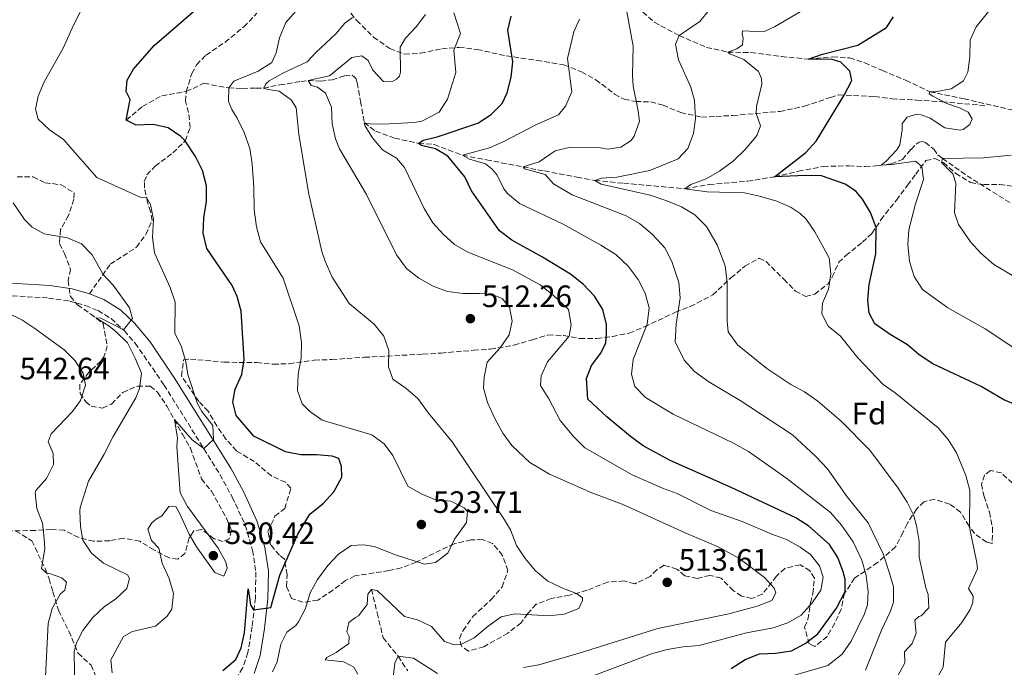
# Model space of a CAD drawing. Units: metres. Extents: x 625127 to 628617, y 4694855 to 4697228.
# Drawn here: x 625821 to 626140, y 4696506 to 4696716 of the extents above; entities that cross this region are included whole.
import ezdxf
from ezdxf.enums import TextEntityAlignment as Align

# ---------------------------------------------------------------- set-up
doc = ezdxf.new("R2010")
doc.units = ezdxf.units.M
doc.header["$MEASUREMENT"] = 0
doc.linetypes.add('DGN Style 3', pattern=[2.435891, 1.739922, -0.695969])
for name, color, linetype, lineweight in [('Barranco lineal', 142, 'DGN Style 3', 13), ('Camino', 7, 'DGN Style 3', 0), ('Cota de punto acotado terreno', 7, 'Continuous', 0), ('Curva de nivel directora', 30, 'Continuous', 30), ('Curva de nivel intermedia', 30, 'Continuous', 0), ('Etiqueta de zona arbolada', 92, 'Continuous', 0), ('Margen derecho', 7, 'Continuous', 0), ('Punto acotado terreno (símbolo)', 7, 'Continuous', 0), ('Senda', 7, 'DGN Style 3', 0), ('Zona arbolada', 92, 'DGN Style 3', 0)]:
    doc.layers.add(name, color=color, linetype=linetype, lineweight=lineweight)
doc.styles.add('Style-Arial', font='arial.ttf')

# ---------------------------------------------------------------- blocks, each defined once
blk = doc.blocks.new('5PATER')
at = {"layer": 'Punto acotado terreno (símbolo)', "linetype": 'Continuous', "lineweight": 0}
h = blk.add_hatch(color=51, dxfattribs=at)
edge = h.paths.add_edge_path()
edge.add_ellipse((0, 0), major_axis=(-0.11, -0.111), ratio=0.999422, start_angle=0, end_angle=360)

msp = doc.modelspace()

# ---------------------------------------------------------------- linework, layer by layer
at = {"layer": 'Barranco lineal', "color": 142, "linetype": 'DGN Style 3', "lineweight": 13}
for points in [[(626019.19, 4696721.55, 490), (626026.65, 4696715.11, 488.1), (626034.67, 4696710.75, 485), (626043.55, 4696706.96, 481.28), (626050.49, 4696705.42, 480), (626057.95, 4696705.25, 479.57), (626067.82, 4696703.97, 476.46), (626076.5, 4696703.15, 475), (626084.36, 4696703.85, 474.57), (626089.89, 4696703.51, 473.96), (626094.8, 4696701.95, 473.36), (626100.5, 4696699.45, 472.67), (626108.18, 4696696.26, 471.72), (626115.85, 4696692.55, 470), (626126.95, 4696690.31, 468.32), (626141.99, 4696686.79, 466.02), (626145.39, 4696685.68, 465.08)], [(625855.61, 4696683.4, 525), (625860.86, 4696687.79, 523.96), (625867.11, 4696691.25, 523.01), (625875.05, 4696692.63, 522.65), (625880.79, 4696695.32, 521.96), (625888.83, 4696693.8, 520), (625893.26, 4696693.63, 518.88), (625897.69, 4696693.78, 516.89), (625900.08, 4696693.76, 515), (625905.34, 4696694.8, 513.96), (625912.21, 4696695.91, 511.8), (625914.52, 4696696.22, 510), (625918.63, 4696696.04, 510.09), (625922.29, 4696696.49, 509.31), (625926.25, 4696697.71, 508.96), (625928.62, 4696697.9, 508.62), (625929.28, 4696697.49, 508.62), (625930.06, 4696696.76, 508.01), (625930.43, 4696695.48, 507.75), (625931.5, 4696689.47, 506.63), (625932.69, 4696682.52, 505), (625936.35, 4696679.84, 504.22), (625942.48, 4696677.57, 502.49), (625950.28, 4696675.87, 500), (625955.37, 4696675.5, 499.05), (625964.56, 4696671.99, 495), (625972.28, 4696670.53, 493.62), (625984.18, 4696668.21, 490), (625991.03, 4696666.93, 488.7), (626001.58, 4696664.92, 486.54), (626007.4, 4696663.89, 485), (626016.72, 4696662.92, 483.88), (626036.57, 4696661.18, 480), (626044.41, 4696662.53, 479.39), (626056.8, 4696663.61, 476.37), (626065.6, 4696665.03, 475), (626073.31, 4696666.81, 474.05), (626081.36, 4696668.39, 473.62), (626089.67, 4696668.57, 471.89), (626094.97, 4696668.32, 471.37), (626099.39, 4696668.69, 470.16), (626103.37, 4696669.26, 469.3), (626106.99, 4696670.68, 468.43), (626109.8, 4696673.92, 467.83), (626111.47, 4696675.59, 467.31), (626112.41, 4696676.28, 467.31), (626113.38, 4696676.42, 467.23), (626114.47, 4696676.13, 466.88), (626117.14, 4696673.96, 466.27), (626118.5, 4696672.17, 465.84), (626120.02, 4696671, 465), (626127.92, 4696665.38, 463.74), (626142.17, 4696656.42, 460)], [(625935.01, 4696531.41, 515), (625936.9, 4696523.8, 514.22), (625938.8, 4696515.76, 513.1), (625943.7, 4696509.79, 510), (625946.78, 4696505.04, 508.36)]]:
    msp.add_polyline3d(points, dxfattribs=at)
at = {"layer": 'Camino', "color": 7, "linetype": 'DGN Style 3', "lineweight": 0}
msp.add_polyline3d([(625816.23, 4696626.66, 539.24), (625830.41, 4696625.78, 537.69), (625837.27, 4696624.8, 537.43), (625842.39, 4696623.31, 536.73), (625846.46, 4696621.69, 536.04), (625850.7, 4696619.11, 535.52), (625855, 4696615.18, 534.96), (625858.53, 4696611.14, 534.36), (625867.88, 4696597.61, 532.51), (625885.94, 4696568.64, 528.98), (625889.94, 4696561.29, 528.36), (625894.15, 4696552.24, 527.49), (625896.53, 4696544.08, 526.89), (625897.57, 4696537.03, 526.46), (625897.46, 4696528.66, 525.42), (625896.36, 4696519.32, 524.47), (625895.01, 4696510.96, 523.52), (625893.31, 4696505.95, 522.74), (625889.78, 4696500.29, 521.88), (625885.35, 4696494.17, 521.1), (625882.88, 4696489.85, 520.74), (625881.06, 4696484.38, 520.04), (625880.56, 4696481.08, 519.63)], dxfattribs=at)
at = {"layer": 'Curva de nivel directora', "color": 30, "linetype": 'Continuous', "lineweight": 30, "flags": 128}
for points, elevation in [([(625886.93, 4696505.21), (625891.08, 4696508.75), (625892.78, 4696512.49), (625893.89, 4696517.36), (625895.14, 4696531.58), (625895.86, 4696526.42), (625896.78, 4696524.83), (625902.48, 4696525.57), (625905.36, 4696536.04), (625911.16, 4696549.32), (625915.04, 4696555.83), (625919.46, 4696559.33), (625922.87, 4696562.97), (625925.43, 4696567.75), (625925.31, 4696571.2), (625924.46, 4696573.77), (625922.28, 4696574.55), (625917.18, 4696575.02), (625912.11, 4696574.96), (625907.21, 4696575.97), (625896.88, 4696581.02), (625891.24, 4696587.73), (625890.12, 4696592.02), (625890.84, 4696596.25), (625893.05, 4696600.98), (625893.85, 4696605.92), (625892.88, 4696621.5), (625891.49, 4696626.3), (625889.88, 4696629.82), (625881.69, 4696641.85), (625880.54, 4696646.78), (625880.77, 4696651.77), (625881.59, 4696657.08), (625881.64, 4696662.08), (625880.31, 4696667.09), (625877.99, 4696671.66), (625874.64, 4696676.72), (625873.29, 4696678.07), (625869.19, 4696680.91), (625864.3, 4696681.97), (625858.8, 4696681.78), (625855.61, 4696683.4), (625856.89, 4696690.03), (625855.61, 4696692.69), (625855.91, 4696696.37), (625857.95, 4696699.9), (625864.67, 4696707.56), (625881.28, 4696721.89)], 525), ([(626051.58, 4696505.78), (626056.03, 4696508.75), (626060.71, 4696510.52), (626065.9, 4696510.82), (626071.06, 4696511.54), (626075.48, 4696513.88), (626079.6, 4696517), (626085.7, 4696525.34), (626088.43, 4696530.73), (626088.51, 4696534.73), (626087.78, 4696537.08), (626086.1, 4696541.78), (626083.39, 4696545.95), (626076.68, 4696551.95), (626072.51, 4696554.65), (626051.5, 4696564.45), (626031.82, 4696573.14), (626023.01, 4696577.88), (626018.91, 4696580.89), (626011.3, 4696587.32), (626005.13, 4696593.08), (626004.68, 4696599.76), (626006.26, 4696603.92), (626009.36, 4696607.92), (626010.98, 4696611.22), (626011.19, 4696614.36), (626011.2, 4696617.17), (626010.02, 4696622.02), (626007.29, 4696626.43), (626003.72, 4696630.12), (625999.49, 4696633.53), (625990.44, 4696639), (625980.54, 4696644.51), (625976.54, 4696647.56), (625967.45, 4696660.48), (625965.24, 4696665.04), (625959.82, 4696671.77), (625955.74, 4696674.11), (625951.28, 4696675.14), (625950.28, 4696675.87), (625951.75, 4696676.89), (625956.36, 4696678.02), (625969.5, 4696682.37), (625973.83, 4696685.22), (625977.34, 4696688.78), (625978.99, 4696692.21), (625980.32, 4696697.33), (625980.8, 4696702.31), (625979.25, 4696712.53), (625980.28, 4696717.1)], 500), ([(626149.66, 4696588.76), (626139.85, 4696592.86), (626132.46, 4696597.14), (626116.86, 4696604.48), (626112.44, 4696607.35), (626108.66, 4696610.63), (626103.03, 4696613.94), (626098.04, 4696617.44), (626096.2, 4696620.83), (626095.83, 4696625.14), (626096.28, 4696630.12), (626098.44, 4696640.14), (626098.49, 4696648.6), (626096.69, 4696653.45), (626094.09, 4696657.75), (626091.9, 4696660.33), (626088.47, 4696662.69), (626080.76, 4696665.32), (626075.61, 4696665.45), (626065.6, 4696665.03), (626075.68, 4696672.94), (626079.11, 4696676.59), (626088.15, 4696691.45), (626090.57, 4696696.18), (626089.93, 4696699.29), (626087.02, 4696702.11), (626084.29, 4696702.99), (626076.5, 4696703.15), (626081.09, 4696704.71), (626092.57, 4696707.63), (626101.86, 4696713.43), (626104.11, 4696716.86)], 475)]:
    msp.add_lwpolyline(points, dxfattribs=dict(at, elevation=elevation))
at = {"layer": 'Curva de nivel intermedia', "color": 30, "linetype": 'Continuous', "lineweight": 0, "flags": 128}
for points, elevation in [([(626038.47, 4696662.54), (626043.48, 4696664.33), (626047.77, 4696666.9), (626052.25, 4696670.26), (626055.91, 4696673.73), (626059.14, 4696677.46), (626059.95, 4696678.63), (626061.03, 4696681.58), (626059.61, 4696685.53), (626059.74, 4696687.81), (626061.44, 4696695), (626061.37, 4696696.83), (626060.43, 4696699.17), (626055.65, 4696703), (626051.05, 4696704.9), (626050.49, 4696705.42), (626053.37, 4696706.49), (626055.16, 4696707.74), (626055.4, 4696710.02), (626055.15, 4696711.2), (626055.22, 4696712.28), (626062.03, 4696711.98), (626065.54, 4696713.61), (626078.35, 4696721.08)], 480), ([(626146.02, 4696607.71), (626133.84, 4696615.78), (626121.7, 4696622.58), (626113.47, 4696628.5), (626110.77, 4696632.79), (626109.34, 4696637.58), (626108.74, 4696643.07), (626109.05, 4696647.9), (626111.28, 4696656.32), (626113.78, 4696664.15), (626113.28, 4696668.42), (626111.21, 4696670.11), (626103.54, 4696668.99), (626100.14, 4696668.8), (626101.75, 4696670.13), (626105.14, 4696673.8), (626106.13, 4696675.35), (626106.96, 4696680.28), (626106.87, 4696682.3), (626108.56, 4696684.37), (626111.56, 4696685.34), (626113.04, 4696685.09), (626116.02, 4696684.07), (626120.77, 4696680.92), (626125.76, 4696680.13), (626126.66, 4696680.35), (626128.89, 4696682.02), (626129.55, 4696683.83), (626128.3, 4696685.97), (626125.51, 4696687.42), (626121.36, 4696688.81), (626116.86, 4696691.11), (626115.67, 4696691.91), (626115.85, 4696692.55), (626117.74, 4696692.53), (626122.83, 4696693.49), (626126.8, 4696696.07), (626128.14, 4696698.96), (626128.87, 4696703.92), (626128.94, 4696709.27), (626130.84, 4696713.65), (626138.1, 4696722.67)], 470), ([(625851.06, 4696504.42), (625850.59, 4696508.61), (625854.75, 4696516.21), (625857.61, 4696517.83), (625865.12, 4696519.49), (625868.91, 4696522.74), (625870.33, 4696525.07), (625870.92, 4696530.05), (625869.52, 4696534.97), (625867.22, 4696539.87), (625866.18, 4696544.81), (625863.83, 4696547.21), (625862.62, 4696550.95), (625863.85, 4696552.94), (625865.31, 4696554.18), (625867.12, 4696555.21), (625869.49, 4696558.43), (625871.65, 4696558.29), (625872.8, 4696556.38), (625875.96, 4696549.36), (625878.37, 4696545.23), (625884.28, 4696536.9), (625887.24, 4696535.71), (625888.34, 4696538.34), (625887.84, 4696540.27), (625885.41, 4696544.83), (625875.43, 4696558.31), (625873.12, 4696562.75), (625871.95, 4696577.64), (625872.18, 4696580.35), (625871.21, 4696586.47), (625876.94, 4696579.84), (625880.72, 4696577.02), (625883.85, 4696579.94), (625883.69, 4696584.46), (625880.13, 4696589.02), (625878.7, 4696591.53), (625875.52, 4696601.02), (625874.87, 4696605.12), (625873.52, 4696609.93), (625871.31, 4696614.43), (625871.5, 4696624.45), (625869.83, 4696629.16), (625864.79, 4696640.42), (625864.07, 4696645.37), (625864.41, 4696651.21), (625863.49, 4696656.04), (625862.16, 4696658.34), (625860.11, 4696658.49), (625846.04, 4696664.83), (625835.3, 4696677.13), (625830.72, 4696680.26), (625827.06, 4696683.66), (625826.27, 4696686.91), (625827.1, 4696691.15), (625829.01, 4696695.8), (625835.2, 4696706.67), (625838.5, 4696714.13), (625841.04, 4696718.97)], 530), ([(625888.76, 4696689.47), (625888.83, 4696693.8), (625890.48, 4696696.02), (625898.36, 4696699.21), (625902.8, 4696702.06), (625904.21, 4696705.14), (625905.22, 4696710.03), (625907.32, 4696714.97), (625910.62, 4696718.73)], 520), ([(625917.51, 4696694.06), (625915.55, 4696694.64), (625914.52, 4696696.22), (625921.49, 4696697.76), (625928.63, 4696703.63), (625931.96, 4696704.17), (625933.96, 4696702.73), (625935.47, 4696699.54), (625938.95, 4696695.88), (625941.65, 4696695.76), (625943.13, 4696696.68), (625944.08, 4696697.57), (625944.46, 4696698.88), (625944.29, 4696706.98), (625946.02, 4696709.96), (625949.46, 4696713.64), (625952.5, 4696717.59)], 510), ([(625999.06, 4696613.42), (625999.68, 4696617.12), (625998.86, 4696622.06), (625993.87, 4696626.73), (625989.62, 4696630.06), (625980.75, 4696634.86), (625966.24, 4696640.59), (625961.95, 4696643.15), (625958.26, 4696646.47), (625954.88, 4696650.15), (625952.13, 4696654.76), (625945.73, 4696668.07), (625943.14, 4696671.11), (625938.62, 4696673.76), (625935.37, 4696677.61), (625932.95, 4696681.45), (625932.69, 4696682.52), (625934.65, 4696682.16), (625938.76, 4696682.09), (625948.89, 4696682.66), (625951.36, 4696683.07), (625956.99, 4696685.96), (625959.65, 4696690.16), (625962.38, 4696698.79), (625961.69, 4696706), (625963.88, 4696711.48), (625961.7, 4696718.1)], 505), ([(626100.8, 4696542.9), (626095.9, 4696552.94), (626089.12, 4696561.45), (626082.76, 4696570.52), (626078.83, 4696574.6), (626071.41, 4696581.46), (626054.44, 4696592.65), (626044.29, 4696598.67), (626039.64, 4696601.97), (626036.33, 4696605.69), (626033.36, 4696611.58), (626033.7, 4696617.32), (626035.03, 4696625.79), (626034.63, 4696630.86), (626032.35, 4696637.58), (626030.02, 4696642.01), (626026.02, 4696646.4), (626021.87, 4696649.86), (626017.55, 4696652.37), (626000.05, 4696659.25), (625993.98, 4696662.71), (625991.28, 4696665.75), (625984.63, 4696667.57), (625984.18, 4696668.21), (625989.3, 4696669.9), (625994.58, 4696673.43), (625999.45, 4696674.58), (626009.24, 4696674.37), (626011.74, 4696674.03), (626015.82, 4696674.6), (626019.1, 4696676.77), (626020.13, 4696678.21), (626021.8, 4696683.02), (626021.34, 4696686.9), (626019.8, 4696694.36), (626019.58, 4696697.91), (626019.8, 4696707.31), (626017.79, 4696718.48)], 490), ([(626014.52, 4696664.94), (626025.22, 4696667.1), (626034.38, 4696670.88), (626037.5, 4696674.23), (626039.29, 4696679.05), (626039.98, 4696683.94), (626039.71, 4696689.78), (626038.49, 4696694.03), (626034.51, 4696702.86), (626033.47, 4696708.01), (626034.67, 4696710.75), (626041.43, 4696715.31), (626044.51, 4696719.25)], 485), ([(625961.22, 4696579.21), (625953.55, 4696588.45), (625950.03, 4696593.29), (625946.14, 4696596.62), (625941.93, 4696599.49), (625940.5, 4696603.55), (625940.64, 4696608.74), (625939.07, 4696613.44), (625935.86, 4696617.27), (625927.79, 4696624.06), (625922.3, 4696632.53), (625920.07, 4696637.73), (625918.99, 4696640.83), (625914.66, 4696659.91), (625911.54, 4696678.81), (625910.68, 4696687.32), (625909.08, 4696689.86), (625905.19, 4696692.75), (625901.5, 4696693.26), (625900.08, 4696693.76), (625900.89, 4696695.3), (625901.94, 4696696.09), (625906.28, 4696698.62), (625914.26, 4696702.24), (625916.97, 4696705.26), (625923.45, 4696711.31), (625926.46, 4696714.77), (625928.89, 4696716.58)], 515), ([(626066.1, 4696501.92), (626082.89, 4696506.82), (626087.46, 4696510.49), (626090.38, 4696514.65), (626094.73, 4696523.55), (626095.71, 4696526.39), (626095.88, 4696530.72), (626095.27, 4696535.88), (626093.91, 4696540.91), (626091, 4696546.86), (626087.25, 4696552.24), (626083.76, 4696556.33), (626069.54, 4696567.29), (626057.19, 4696576.05), (626052.31, 4696578.76), (626032.77, 4696588.18), (626023.8, 4696593.57), (626020.32, 4696597.15), (626019.21, 4696601.08), (626019.8, 4696605.86), (626024.37, 4696617.36), (626024.95, 4696622.56), (626023.7, 4696627.38), (626021.38, 4696631.81), (626018.15, 4696636.15), (626014.23, 4696639.91), (626009.37, 4696642.95), (625997.1, 4696649.68), (625982.93, 4696656.43), (625979.09, 4696659.64), (625977.9, 4696661.11), (625975.7, 4696665.57), (625974.12, 4696667.46), (625972, 4696669.23), (625966.76, 4696670.77), (625964.56, 4696671.99), (625973.21, 4696674.41), (625977.91, 4696676.46), (625988.31, 4696681.85), (625995.65, 4696685.07), (625997.93, 4696687.96), (625999.91, 4696692.58), (625998.5, 4696703.36), (626000.61, 4696711.97), (626002.38, 4696716.13)], 495), ([(625984.29, 4696506.12), (625989.27, 4696507.01), (626002.32, 4696510.78), (626027.82, 4696518.77), (626050.77, 4696523.53), (626059.93, 4696525.95), (626064.72, 4696527.84), (626066.04, 4696530.26), (626065.44, 4696531.86), (626062.3, 4696535.32), (626053.98, 4696541.51), (626047.37, 4696545.17), (626036.59, 4696549.73), (626016.21, 4696558.99), (626006.43, 4696562.74), (625992.73, 4696568.77), (625986.34, 4696572.57), (625980.54, 4696578.06), (625977.56, 4696582.07), (625974.94, 4696586.74), (625972.6, 4696591.94), (625971.36, 4696596.54), (625971.56, 4696600.11), (625972.54, 4696605.02), (625976.74, 4696609.69), (625979.62, 4696613.9), (625980.55, 4696618.25), (625979.74, 4696622.87), (625977.37, 4696625.59), (625973.87, 4696626.98), (625969.97, 4696627.28), (625964.68, 4696627.2), (625959.68, 4696627.89), (625955.01, 4696629.66), (625950.38, 4696632.2), (625946.35, 4696635.32), (625943.17, 4696639.74), (625933.38, 4696659.35), (625924.69, 4696674.1), (625923.39, 4696677.3), (625922.28, 4696682.17), (625922.06, 4696687.62), (625920.18, 4696692.1), (625917.51, 4696694.06)], 510), ([(625902.98, 4696504.69), (625904.49, 4696507.98), (625905.69, 4696513.64), (625907.61, 4696517.6), (625910.56, 4696519.75), (625911.38, 4696520.97), (625913.71, 4696525.26), (625915.16, 4696530.28), (625917.58, 4696534.66), (625920.9, 4696539.13), (625924.34, 4696542.81), (625928.45, 4696545.68), (625932.55, 4696545.91), (625935.92, 4696545.27), (625942.82, 4696542.59), (625952.22, 4696539.57), (625955.76, 4696540.13), (625959.76, 4696543.18), (625961.95, 4696547.68), (625965.79, 4696553.11), (625966.1, 4696556.69), (625965.08, 4696557.84), (625960.69, 4696559.96), (625955.81, 4696560.44), (625951.1, 4696562.33), (625946.78, 4696564.86), (625941.92, 4696574.75), (625939.19, 4696578.55), (625935.16, 4696581.52), (625919.04, 4696586.27), (625914.92, 4696589.09), (625912.59, 4696591.56), (625911.04, 4696595.83), (625911.29, 4696601.13), (625912.29, 4696606.35), (625912.36, 4696611.35), (625911.58, 4696616.81), (625906.42, 4696632.18), (625899.1, 4696644.03), (625897.81, 4696648.85), (625897.01, 4696654.33), (625896.98, 4696661.56), (625896.38, 4696669.21), (625895.65, 4696674.16), (625893.76, 4696679.38), (625891.55, 4696684.06), (625889.83, 4696686.81), (625888.76, 4696689.47)], 520), ([(626162.99, 4696621.14), (626136.63, 4696636.63), (626132.38, 4696640.32), (626129.05, 4696644.02), (626125.16, 4696649.64), (626123.84, 4696653.36), (626124.35, 4696663.02), (626123.28, 4696666.01), (626119.66, 4696669.62), (626120.02, 4696671), (626133.29, 4696671.17), (626142.19, 4696672.09)], 465), ([(626105.36, 4696503.2), (626107.8, 4696507.6), (626107.68, 4696511.16), (626110.18, 4696513.95), (626111.47, 4696517.24), (626111, 4696521.43), (626112.36, 4696522.67), (626113.1, 4696522.91), (626115.61, 4696525.48), (626115.35, 4696529.8), (626114.63, 4696531.93), (626112.44, 4696541.9), (626112.39, 4696546.9), (626111.57, 4696552.12), (626110.56, 4696555.56), (626108.58, 4696559.7), (626105.62, 4696564.24), (626096.47, 4696576.46), (626087.21, 4696585.91), (626079.57, 4696592.36), (626075.25, 4696595.38), (626070.88, 4696597.8), (626063.1, 4696602.95), (626053.55, 4696610.61), (626050.59, 4696614.83), (626050.26, 4696618.28), (626050.25, 4696630.81), (626049.63, 4696636.19), (626047.02, 4696643.01), (626043.57, 4696648.94), (626039.77, 4696652.7), (626035.49, 4696655.29), (626030.73, 4696657.3), (626025.28, 4696659.11), (626009.39, 4696662.66), (626007.4, 4696663.89), (626009.53, 4696664.61), (626014.52, 4696664.94)], 485), ([(626117.75, 4696501.84), (626120.16, 4696506.23), (626120.98, 4696514.38), (626126.27, 4696520.72), (626128.98, 4696524.92), (626129.83, 4696527.22), (626129.97, 4696529.28), (626128.38, 4696531.71), (626131.29, 4696538.07), (626131.11, 4696540.01), (626128.76, 4696551.6), (626128.89, 4696563.49), (626127.58, 4696568.31), (626124.47, 4696575.65), (626121.83, 4696579.99), (626118.56, 4696583.77), (626104.67, 4696595.05), (626100.79, 4696597.83), (626092.61, 4696606.41), (626086.96, 4696613.45), (626082.96, 4696616.66), (626080.87, 4696620.69), (626081.08, 4696624.16), (626083.08, 4696628.66), (626083.86, 4696633.6), (626083.3, 4696638.83), (626078.65, 4696647.19), (626075.78, 4696651.27), (626073.91, 4696653.18), (626070.92, 4696655.13), (626066.33, 4696657.11), (626060.75, 4696658.78), (626055.85, 4696659.79), (626043.74, 4696660.13), (626036.57, 4696661.17), (626038.47, 4696662.54)], 480), ([(625838.99, 4696497.95), (625838.74, 4696511.34), (625839.51, 4696514.07), (625841.52, 4696518.13), (625844.83, 4696522.35), (625848.5, 4696525.76), (625852.19, 4696528.34), (625855.82, 4696531.74), (625856.71, 4696534.98), (625856.02, 4696536.14), (625848.22, 4696539.97), (625844.33, 4696543.19), (625841.59, 4696547.41), (625840.78, 4696551.81), (625840.6, 4696556.81), (625840.68, 4696557.97), (625843.41, 4696566.49), (625848.5, 4696575.27), (625851.32, 4696580.9), (625858.67, 4696593.49), (625859.86, 4696596.45), (625860.5, 4696601.43), (625858.55, 4696606.27), (625856, 4696611.22), (625852.45, 4696614.77), (625849.97, 4696616.74), (625845.78, 4696619.4), (625847.4, 4696619.24), (625854.71, 4696615.44), (625857.6, 4696619.11), (625856.62, 4696622.64), (625851.39, 4696629.91), (625848.08, 4696633.35), (625844.62, 4696639.82), (625841.07, 4696643.34), (625836.54, 4696645.26), (625829.04, 4696646.62), (625825.18, 4696648.76), (625822.61, 4696651.26), (625818.97, 4696656.64)], 535), ([(625812.56, 4696623.18), (625821.74, 4696618.7), (625826.05, 4696615.93), (625835.49, 4696608.98), (625839.06, 4696605.47), (625841.68, 4696601.46), (625842.36, 4696597.59), (625840.8, 4696592.57), (625838.22, 4696589.02), (625831.24, 4696581.75), (625830.35, 4696579.24), (625831.89, 4696575.4), (625832.02, 4696571.84), (625829.8, 4696567.34), (625826.37, 4696563.44), (625826.07, 4696562.67), (625826.68, 4696557.61), (625828.46, 4696552.92), (625828.97, 4696547.75), (625829.19, 4696544.52), (625828.19, 4696538.21), (625829.98, 4696536.55), (625831.04, 4696536.49), (625834.76, 4696535.21), (625836.21, 4696533.75), (625835.77, 4696531.14), (625834.19, 4696529.9), (625831.61, 4696525.22), (625830.33, 4696520.43), (625829.37, 4696501.08)], 540), ([(626004.74, 4696502.68), (626025.76, 4696510.53), (626030.78, 4696512), (626035.94, 4696512.83), (626041.22, 4696513.23), (626056.53, 4696517.33), (626065.11, 4696519.03), (626069.92, 4696520.61), (626074.26, 4696523.13), (626077.8, 4696527.04), (626080.55, 4696531.21), (626081.29, 4696535.37), (626080.19, 4696539.01), (626077.25, 4696542.69), (626073.93, 4696545.05), (626069.41, 4696547.6), (626064.7, 4696549.28), (626055.15, 4696553.39), (626044.99, 4696557.01), (626034, 4696562.46), (626029.31, 4696564.19), (626019.42, 4696568.54), (626004.14, 4696577.26), (626000.55, 4696580.83), (625996.12, 4696586.1), (625992.52, 4696593.1), (625989.78, 4696597.44), (625990, 4696600.58), (625992.06, 4696605.13), (625999.06, 4696613.42)], 505), ([(625930.67, 4696504.03), (625929.3, 4696506.25), (625926.11, 4696507.98), (625920.03, 4696508.63), (625920.55, 4696509.4), (625923.62, 4696511.02), (625927.74, 4696513.87), (625927.77, 4696516.14), (625927.06, 4696517.73), (625927.72, 4696520.67), (625929.82, 4696522.37), (625930.88, 4696522.84), (625933.67, 4696526.5), (625933.88, 4696529.85), (625935.01, 4696531.41), (625936.86, 4696531.04), (625945.69, 4696522.7), (625949.94, 4696521.55), (625954.47, 4696519.42), (625958.72, 4696514.51), (625961.78, 4696513.43), (625963.94, 4696513.62), (625968.29, 4696515.71), (625972.81, 4696519.54), (625977.02, 4696522.5), (625981.42, 4696523.52), (625992.46, 4696522.82), (625997.43, 4696523.41), (626002.16, 4696525.21), (626003.42, 4696527.85), (626003.38, 4696528.71), (626001.39, 4696530.15), (625996.71, 4696531.92), (625992.17, 4696534.09), (625988.17, 4696537.47), (625984.79, 4696541.46), (625982.03, 4696545.63), (625980.09, 4696550.7), (625978.09, 4696553.97), (625961.22, 4696579.21)], 515), ([(626095.01, 4696505.24), (626100.25, 4696518.19), (626103.16, 4696524.34), (626104.14, 4696527.29), (626104.14, 4696532.3), (626102.61, 4696537.37), (626100.8, 4696542.9)], 490), ([(625942.1, 4696503.04), (625942.59, 4696507.49), (625943.7, 4696509.79), (625948.67, 4696509.13), (625956.43, 4696504.19)], 510)]:
    msp.add_lwpolyline(points, dxfattribs=dict(at, elevation=elevation))
at = {"layer": 'Margen derecho', "color": 7, "linetype": 'Continuous', "lineweight": 0}
for points in [[(625754.13, 4696685.4, 549), (625754.96, 4696680.51, 548.49), (625755.98, 4696676.9, 548.14), (625757.68, 4696672.21, 547.68), (625760.4, 4696666.51, 547.1), (625762.94, 4696662.19, 546.54), (625765.96, 4696658.41, 545.98), (625784.94, 4696639.62, 543.04), (625789.11, 4696636.96, 542.56), (625797.29, 4696633.89, 541.56), (625802.55, 4696632.55, 540.88), (625816.62, 4696630.7, 539.24), (625830.83, 4696629.81, 537.69), (625838.12, 4696628.77, 537.43), (625843.71, 4696627.15, 536.73)], [(625843.71, 4696627.15, 536.73), (625848.31, 4696625.32, 536.04), (625853.88, 4696621.8, 535.44), (625858.23, 4696617.67, 534.92), (625863.31, 4696611.58, 534.07), (625871.28, 4696599.82, 532.51), (625889.44, 4696570.69, 528.98), (625893.56, 4696563.12, 528.36), (625897.95, 4696553.68, 527.49), (625900.5, 4696544.95, 526.89), (625901.63, 4696537.3, 526.46), (625901.51, 4696528.39, 525.42), (625900.38, 4696518.76, 524.47), (625898.96, 4696509.98, 523.52), (625897, 4696504.21, 522.74)]]:
    msp.add_polyline3d(points, dxfattribs=at)
at = {"layer": 'Senda', "color": 7, "linetype": 'DGN Style 3', "lineweight": 0}
for points in [[(625925.37, 4696721.87, 517.38), (625930.25, 4696715.64, 514.53), (625935.71, 4696710.22, 512.81), (625940.94, 4696706.6, 510.91), (625945.75, 4696704.78, 509.44), (625950.93, 4696705.04, 508.14), (625957.8, 4696706.49, 506.85), (625963.4, 4696706.95, 504.51), (625969.3, 4696706.29, 503.39), (625978.62, 4696704.19, 500.71), (625988.69, 4696702.73, 497.26), (625997.39, 4696701.3, 495.36), (626003.08, 4696699, 493.8), (626007.75, 4696696.48, 492.94), (626013.79, 4696691.76, 492.08), (626016.88, 4696690.14, 491.13), (626020.62, 4696689.41, 490), (626025.46, 4696689.32, 489.05), (626029.47, 4696688.25, 487.67), (626035.18, 4696685.85, 486.29), (626041.97, 4696684.36, 484.48), (626046.63, 4696684.61, 483.44), (626052.06, 4696684.89, 481.45), (626067.31, 4696686.2, 478.52), (626075.29, 4696687.86, 476.96), (626083.66, 4696690.74, 475.49), (626086.32, 4696691.53, 475.41), (626098, 4696691.07, 472.81), (626103.64, 4696690.31, 471.78), (626111.61, 4696689.9, 471.43), (626119.84, 4696689.32, 470.66), (626134.49, 4696688.02, 468.06)], [(625843.71, 4696627.15, 536.73), (625850.46, 4696636.72, 534.06), (625858.91, 4696642.2, 531.47), (625861.97, 4696646.37, 530.51), (625863.97, 4696650.93, 530.08), (625863.44, 4696653.77, 530.51), (625862.47, 4696656.85, 530.08), (625861.53, 4696661.48, 529.82), (625861.46, 4696663.55, 529.82), (625862.33, 4696665.65, 528.96), (625865, 4696668.51, 528.1), (625870.73, 4696672.78, 526.11), (625874.74, 4696676.72, 525.07), (625876.32, 4696681.01, 524.3), (625875.8, 4696685.83, 523.43), (625874.81, 4696689.51, 522.65), (625875.05, 4696692.63, 522.65), (625876.83, 4696698.48, 522.31), (625878.38, 4696701.3, 522.14), (625881.46, 4696704.44, 522.65), (625887.63, 4696708.63, 522.74), (625893.68, 4696713.59, 523.26), (625897.93, 4696717.98, 522.83)], [(625819.82, 4696550.33, 542.93), (625825.01, 4696547.16, 541.89), (625829.43, 4696538.02, 539.56), (625830.62, 4696534.83, 540.51), (625831.85, 4696530.65, 540.86), (625833.68, 4696524.67, 539.13), (625837.05, 4696517.87, 536.45), (625840, 4696510.74, 534.12), (625844.24, 4696506.89, 532.82), (625845.65, 4696503.48, 532.05), (625846.91, 4696501.58, 531.18), (625853.9, 4696496.31, 529.8), (625858.52, 4696496.8, 528.59), (625865.16, 4696498.65, 527.29), (625869.8, 4696498.59, 525.83), (625875.62, 4696495.99, 524.27), (625878.31, 4696493.16, 522.89), (625878.32, 4696489.92, 521.94), (625879.07, 4696486.92, 520.47), (625880.56, 4696481.08, 519.63)]]:
    msp.add_polyline3d(points, dxfattribs=at)
at = {"layer": 'Zona arbolada', "color": 92, "linetype": 'DGN Style 3', "lineweight": 0}
for points in [[(626142.62, 4696565.84, 480.68), (626139.04, 4696569.17, 481.55), (626135.56, 4696569.91, 482.07), (626133.54, 4696568.46, 482.07), (626132.6, 4696565.49, 482.76), (626133.43, 4696561.54, 483.27), (626135.17, 4696556.42, 483.97), (626136.2, 4696551.44, 484.14), (626136.04, 4696546.25, 483.79), (626134.29, 4696546.71, 484.31), (626130.39, 4696549.51, 486.21), (626128.58, 4696551.87, 487.25), (626125.83, 4696556.44, 488.8), (626122.28, 4696559.08, 489.49), (626117.39, 4696560.64, 490.01), (626113.96, 4696559.83, 491.05), (626111.62, 4696557.5, 491.22), (626108.49, 4696552.7, 491.67), (626107.22, 4696549.91, 492.43), (626104.79, 4696545.16, 494.5), (626098.92, 4696540.12, 496.92), (626091.49, 4696535.02, 502.28), (626088.2, 4696530.06, 503.49), (626087.17, 4696525.01, 503.49), (626085.08, 4696520.45, 503.49), (626082.64, 4696516.21, 504.01), (626078.6, 4696512.96, 504.35), (626076.84, 4696513.76, 504.52), (626075.27, 4696519.24, 505.21), (626076.39, 4696521.7, 505.56), (626077.24, 4696527.09, 506.42), (626078, 4696530.05, 506.77), (626078.52, 4696535.08, 507.29), (626077.06, 4696537.45, 507.29), (626073.88, 4696539.42, 507.81), (626068.9, 4696538.21, 509.36), (626066.23, 4696535.69, 510.57), (626061.59, 4696529.83, 511.95), (626058.18, 4696528.5, 512.12), (626054.87, 4696529.25, 512.47), (626052.21, 4696531.05, 513.33), (626048.27, 4696535.07, 513.51), (626044.61, 4696535.98, 514.54), (626040.5, 4696534.97, 514.37), (626036.49, 4696535.87, 514.89), (626033.99, 4696538.03, 514.89), (626029.8, 4696539.26, 515.75), (626027.43, 4696537.8, 517.13), (626025.26, 4696535.65, 517.83), (626020.33, 4696533.23, 518.52), (626016.84, 4696534.15, 518.34), (626011.5, 4696533.79, 519.9), (626004.85, 4696531.13, 519.9), (625999.2, 4696529.55, 520.07), (625993.19, 4696528.48, 520.42), (625988.41, 4696526.59, 520.24), (625985.58, 4696523.55, 518.86), (625983.44, 4696520.54, 518.17), (625979.23, 4696517.28, 517.65), (625971.43, 4696512.86, 517.48), (625966.47, 4696511.47, 517.65), (625964.17, 4696512.95, 518.34), (625963.56, 4696515.52, 518.34), (625964.68, 4696518.15, 518.69), (625967.81, 4696522.58, 518.69), (625973.84, 4696528.15, 519.03), (625977.33, 4696532.25, 519.21), (625979.22, 4696537.5, 519.38), (625977.49, 4696542.45, 519.73), (625974.24, 4696546.31, 520.07), (625970.91, 4696547.58, 521.11), (625967.29, 4696547.46, 521.28), (625961.8, 4696546.23, 521.45), (625949.56, 4696540.27, 522.14), (625944.62, 4696538.37, 521.97), (625940.67, 4696537.54, 523.01), (625929.67, 4696535.77, 524.39), (625926.61, 4696534.28, 524.74), (625922.57, 4696531.21, 525.08), (625917.67, 4696527.92, 524.91), (625912.85, 4696527.24, 524.91), (625909.18, 4696528.49, 525.95), (625907.49, 4696532.41, 526.29), (625907.7, 4696536.22, 528.19), (625906.83, 4696541.2, 530.61), (625905.23, 4696542.53, 531.47), (625902.35, 4696545.88, 532.68), (625901.51, 4696550.18, 533.72), (625903.76, 4696555.09, 533.72), (625906.95, 4696557.63, 532.68), (625908.97, 4696564.26, 531.99), (625907.18, 4696566.11, 531.99), (625902.61, 4696568.19, 532.85), (625897.09, 4696572.84, 533.72), (625891.27, 4696576.27, 533.37), (625887.85, 4696580.12, 534.41), (625884.94, 4696584.34, 534.41), (625882.18, 4696589.09, 534.41), (625879.13, 4696592.26, 534.41), (625873.48, 4696600.54, 534.76), (625874.16, 4696605.75, 532.34), (625876.4, 4696606, 531.47), (625887.33, 4696605, 529.92), (625897.88, 4696604.85, 527.67), (625903.25, 4696604.34, 526.98), (625908.43, 4696604.52, 525.6), (625916.52, 4696605.67, 524.04), (625922.21, 4696605.87, 523.18), (625932.73, 4696606.58, 520.59), (625951.71, 4696607.59, 518.17), (625957.58, 4696607.96, 517.83), (625968.09, 4696608.85, 516.1), (625973.61, 4696609.21, 514.02), (625981.17, 4696610.51, 513.33), (625987.16, 4696612.28, 512.12), (625992.29, 4696613.84, 510.22), (625997.31, 4696613.67, 508.32), (626002.53, 4696612.64, 506.6), (626008.06, 4696612.66, 504.87), (626013.05, 4696613.35, 503.49), (626018.54, 4696614.41, 502.97), (626023.48, 4696616.48, 501.59), (626033.52, 4696621.16, 500.03), (626038.29, 4696623.05, 498.3), (626045.6, 4696626.76, 497.1), (626051.45, 4696632.32, 494.68), (626055.99, 4696636.11, 493.29), (626060.57, 4696638.69, 491.91), (626062.85, 4696637.56, 491.39), (626068.58, 4696631.88, 491.22), (626072.35, 4696628.04, 490.36), (626075.69, 4696626.25, 489.49), (626078.6, 4696627.05, 488.8), (626082.81, 4696630.3, 487.25), (626084.29, 4696632.6, 486.56), (626086.37, 4696637.34, 485.52), (626088.71, 4696639.5, 485.52), (626094.09, 4696643.84, 484.48), (626097.1, 4696646.71, 483.62), (626100.06, 4696651.13, 482.58), (626105.06, 4696657.48, 481.56), (626108.66, 4696662.32, 481.72), (626111.3, 4696665.87, 480.17), (626114.61, 4696670.31, 479.13), (626117.52, 4696670.93, 478.61), (626120.33, 4696669.64, 478.09), (626124.26, 4696666.15, 477.75), (626129.03, 4696663.2, 476.19), (626133.37, 4696662.49, 475.33), (626138.56, 4696662.5, 474.64), (626143.77, 4696661.82, 473.95)], [(625967.81, 4696522.58, 518.69), (625973.84, 4696528.15, 519.03), (625977.33, 4696532.25, 519.21), (625979.22, 4696537.5, 519.38), (625977.49, 4696542.45, 519.73), (625974.24, 4696546.31, 520.07), (625970.91, 4696547.58, 521.11), (625967.29, 4696547.46, 521.28), (625961.8, 4696546.23, 521.45), (625949.56, 4696540.27, 522.14), (625944.62, 4696538.37, 521.97), (625940.67, 4696537.54, 523.01), (625929.67, 4696535.77, 524.39), (625926.61, 4696534.28, 524.74), (625922.57, 4696531.21, 525.08), (625917.67, 4696527.92, 524.91), (625912.85, 4696527.24, 524.91), (625909.18, 4696528.49, 525.95), (625907.49, 4696532.41, 526.29), (625907.7, 4696536.22, 528.19), (625906.83, 4696541.2, 530.61), (625905.23, 4696542.53, 531.47), (625902.35, 4696545.88, 532.68), (625901.51, 4696550.18, 533.72), (625903.76, 4696555.09, 533.72), (625906.95, 4696557.63, 532.68), (625908.97, 4696564.26, 531.99), (625907.18, 4696566.11, 531.99), (625902.61, 4696568.19, 532.85), (625897.09, 4696572.84, 533.72), (625891.27, 4696576.27, 533.37), (625887.85, 4696580.12, 534.41), (625884.94, 4696584.34, 534.41), (625882.18, 4696589.09, 534.41), (625879.13, 4696592.26, 534.41), (625873.48, 4696600.54, 534.76), (625874.16, 4696605.75, 532.34), (625876.4, 4696606, 531.47), (625887.33, 4696605, 529.92), (625897.88, 4696604.85, 527.67), (625903.25, 4696604.34, 526.98), (625908.43, 4696604.52, 525.6), (625916.52, 4696605.67, 524.04), (625922.21, 4696605.87, 523.18), (625932.73, 4696606.58, 520.59), (625951.71, 4696607.59, 518.17), (625957.58, 4696607.96, 517.83), (625968.09, 4696608.85, 516.1), (625973.61, 4696609.21, 514.02), (625981.17, 4696610.51, 513.33), (625987.16, 4696612.28, 512.12), (625992.29, 4696613.84, 510.22), (625997.31, 4696613.67, 508.32), (626002.53, 4696612.64, 506.6), (626008.06, 4696612.66, 504.87), (626013.05, 4696613.35, 503.49), (626018.54, 4696614.41, 502.97), (626023.48, 4696616.48, 501.59), (626033.52, 4696621.16, 500.03), (626038.29, 4696623.05, 498.3), (626045.6, 4696626.76, 497.1), (626051.45, 4696632.32, 494.68), (626055.99, 4696636.11, 493.29), (626060.57, 4696638.69, 491.91), (626062.85, 4696637.56, 491.39), (626068.58, 4696631.88, 491.22), (626072.35, 4696628.04, 490.36), (626075.69, 4696626.25, 489.49), (626078.6, 4696627.05, 488.8), (626082.81, 4696630.3, 487.25), (626084.29, 4696632.6, 486.56), (626086.37, 4696637.34, 485.52), (626088.71, 4696639.5, 485.52), (626094.09, 4696643.84, 484.48), (626097.1, 4696646.71, 483.62), (626100.06, 4696651.13, 482.58), (626105.06, 4696657.48, 481.56), (626108.66, 4696662.32, 481.72), (626111.3, 4696665.87, 480.17), (626114.61, 4696670.31, 479.13), (626117.52, 4696670.93, 478.61), (626120.33, 4696669.64, 478.09), (626124.26, 4696666.15, 477.75), (626129.03, 4696663.2, 476.19), (626133.37, 4696662.49, 475.33), (626138.56, 4696662.5, 474.64), (626143.77, 4696661.82, 473.95)], [(625820.24, 4696665.06, 542.01), (625825.43, 4696665.07, 542.01), (625829.3, 4696663.13, 542.01), (625834.51, 4696662.45, 542.7), (625838.75, 4696659.83, 542.7), (625838.65, 4696657.75, 542.7), (625836.93, 4696652.51, 542.88), (625834.32, 4696647.92, 543.57), (625833.96, 4696643.41, 544.09), (625835.63, 4696640.19, 544.43), (625837.54, 4696635.07, 544.43), (625836.8, 4696631.41, 544.09), (625837.5, 4696626.25, 543.91), (625839.84, 4696623.57, 543.91), (625844.09, 4696620.6, 543.91), (625848.18, 4696617.46, 544.43), (625849.46, 4696610.25, 544.6), (625848.38, 4696606.75, 544.78), (625847.39, 4696605.34, 544.6), (625843.54, 4696601.74, 544.6), (625840.56, 4696597.84, 544.09), (625840.66, 4696594.9, 543.74), (625842.49, 4696592.2, 543.57), (625844.27, 4696590.71, 543.22), (625847.92, 4696590.14, 542.7), (625850.81, 4696591.45, 541.49), (625854.48, 4696595.21, 540.46), (625859.25, 4696597.28, 539.77), (625863.4, 4696597.25, 539.25), (625865.72, 4696595.26, 539.08), (625868.81, 4696590.7, 538.73), (625873.79, 4696581.71, 538.21), (625876.37, 4696577.13, 537.52), (625880, 4696567.23, 537.35), (625883.25, 4696563.2, 537.35), (625888.23, 4696554.21, 536.31), (625889.75, 4696550.46, 535.79), (625888.97, 4696547.84, 535.62), (625886.93, 4696546.9, 535.45), (625884.13, 4696547.84, 535.28), (625880.05, 4696550.81, 535.1), (625877.48, 4696550.38, 534.58), (625876, 4696548.08, 534.24), (625874.62, 4696543.02, 534.07), (625872.27, 4696541.21, 533.37), (625869.48, 4696541.63, 533.03), (625864.55, 4696544.22, 533.03), (625859.96, 4696547, 535.28), (625854.74, 4696548.03, 535.45), (625850.28, 4696547.18, 536.14), (625845.1, 4696547, 537.52), (625840.22, 4696548.22, 539.42), (625835.46, 4696550.64, 542.01), (625831.31, 4696550.84, 543.22), (625826.14, 4696550.49, 543.57), (625815.94, 4696550.31, 547.37)], [(625820.24, 4696665.06, 542.01), (625825.43, 4696665.07, 542.01), (625829.3, 4696663.13, 542.01), (625834.51, 4696662.45, 542.7), (625838.75, 4696659.83, 542.7), (625838.65, 4696657.75, 542.7), (625836.93, 4696652.51, 542.88), (625834.32, 4696647.92, 543.57), (625833.96, 4696643.41, 544.09), (625835.63, 4696640.19, 544.43), (625837.54, 4696635.07, 544.43), (625836.8, 4696631.41, 544.09), (625837.5, 4696626.25, 543.91), (625839.84, 4696623.57, 543.91), (625844.09, 4696620.6, 543.91)], [(625844.09, 4696620.6, 543.91), (625848.18, 4696617.46, 544.43), (625849.46, 4696610.25, 544.6), (625848.38, 4696606.75, 544.78), (625847.39, 4696605.34, 544.6), (625843.54, 4696601.74, 544.6), (625840.56, 4696597.84, 544.09), (625840.66, 4696594.9, 543.74), (625842.49, 4696592.2, 543.57), (625844.27, 4696590.71, 543.22), (625847.92, 4696590.14, 542.7), (625850.81, 4696591.45, 541.49), (625854.48, 4696595.21, 540.46), (625859.25, 4696597.28, 539.77), (625863.4, 4696597.25, 539.25), (625865.72, 4696595.26, 539.08), (625868.81, 4696590.7, 538.73), (625873.79, 4696581.71, 538.21), (625876.37, 4696577.13, 537.52), (625880, 4696567.23, 537.35), (625883.25, 4696563.2, 537.35), (625888.23, 4696554.21, 536.31), (625889.75, 4696550.46, 535.79), (625888.97, 4696547.84, 535.62), (625886.93, 4696546.9, 535.45), (625884.13, 4696547.84, 535.28), (625880.05, 4696550.81, 535.1), (625877.48, 4696550.38, 534.58), (625876, 4696548.08, 534.24), (625874.62, 4696543.02, 534.07), (625872.27, 4696541.21, 533.37), (625869.48, 4696541.63, 533.03), (625864.55, 4696544.22, 533.03), (625859.96, 4696547, 535.28), (625854.74, 4696548.03, 535.45), (625850.28, 4696547.18, 536.14), (625845.1, 4696547, 537.52), (625840.22, 4696548.22, 539.42), (625835.46, 4696550.64, 542.01), (625831.31, 4696550.84, 543.22), (625826.14, 4696550.49, 543.57), (625815.94, 4696550.31, 547.37)], [(626142.62, 4696565.84, 480.68), (626139.04, 4696569.17, 481.55), (626135.56, 4696569.91, 482.07), (626133.54, 4696568.46, 482.07), (626132.6, 4696565.49, 482.76), (626133.43, 4696561.54, 483.27), (626135.17, 4696556.42, 483.97), (626136.2, 4696551.44, 484.14), (626136.04, 4696546.25, 483.79), (626134.29, 4696546.71, 484.31), (626130.39, 4696549.51, 486.21), (626128.58, 4696551.87, 487.25), (626125.83, 4696556.44, 488.8), (626122.28, 4696559.08, 489.49), (626117.39, 4696560.64, 490.01), (626113.96, 4696559.83, 491.05), (626111.62, 4696557.5, 491.22), (626108.49, 4696552.7, 491.67), (626107.22, 4696549.91, 492.43), (626104.79, 4696545.16, 494.5), (626098.92, 4696540.12, 496.92), (626091.49, 4696535.02, 502.28), (626088.2, 4696530.06, 503.49), (626087.17, 4696525.01, 503.49), (626085.08, 4696520.45, 503.49), (626082.64, 4696516.21, 504.01), (626078.6, 4696512.96, 504.35), (626076.84, 4696513.76, 504.52), (626075.27, 4696519.24, 505.21), (626076.39, 4696521.7, 505.56), (626077.24, 4696527.09, 506.42), (626078, 4696530.05, 506.77), (626078.52, 4696535.08, 507.29), (626077.06, 4696537.45, 507.29), (626073.88, 4696539.42, 507.81), (626068.9, 4696538.21, 509.36), (626066.23, 4696535.69, 510.57), (626061.59, 4696529.83, 511.95), (626058.18, 4696528.5, 512.12), (626054.87, 4696529.25, 512.47), (626052.21, 4696531.05, 513.33), (626048.27, 4696535.07, 513.51), (626044.61, 4696535.98, 514.54), (626040.5, 4696534.97, 514.37), (626036.49, 4696535.87, 514.89), (626033.99, 4696538.03, 514.89), (626029.8, 4696539.26, 515.75), (626027.43, 4696537.8, 517.13), (626025.26, 4696535.65, 517.83), (626020.33, 4696533.23, 518.52), (626016.84, 4696534.15, 518.34), (626011.5, 4696533.79, 519.9), (626004.85, 4696531.13, 519.9), (625999.2, 4696529.55, 520.07), (625993.19, 4696528.48, 520.42), (625988.41, 4696526.59, 520.24), (625985.58, 4696523.55, 518.86), (625983.44, 4696520.54, 518.17), (625979.23, 4696517.28, 517.65), (625971.43, 4696512.86, 517.48), (625966.47, 4696511.47, 517.65), (625964.17, 4696512.95, 518.34), (625963.56, 4696515.52, 518.34), (625964.68, 4696518.15, 518.69), (625967.81, 4696522.58, 518.69)]]:
    msp.add_polyline3d(points, dxfattribs=at)

# ---------------------------------------------------------------- block references
at = {"layer": 'Punto acotado terreno (símbolo)', "color": 7, "linetype": 'Continuous', "lineweight": 0, "xscale": 10, "yscale": 10, "zscale": 10}
for p in [(625967.07, 4696619.09, 512.26), (625951.19, 4696552.44, 523.71), (625883.81, 4696542.36, 530.42), (626030.81, 4696533.71, 513.61)]:
    msp.add_blockref('5PATER', p, dxfattribs=at)

# ---------------------------------------------------------------- texts
at = {"layer": 'Cota de punto acotado terreno', "color": 7, "linetype": 'Continuous', "lineweight": 0, "style": 'Style-Arial'}
for s, p in [('512.26', (625970.82, 4696622.84, 512.26)), ('542.64', (625821.08, 4696599.43, 542.64)), ('523.71', (625954.94, 4696556.19, 523.71)), ('530.42', (625887.56, 4696546.11, 530.42)), ('513.61', (626034.56, 4696537.46, 513.61))]:
    msp.add_text(s, height=7, dxfattribs=at).set_placement(p)
at = {"layer": 'Etiqueta de zona arbolada', "color": 92, "linetype": 'Continuous', "lineweight": 0, "style": 'Style-Arial'}
msp.add_text('Fd', height=7, dxfattribs=at).set_placement((626096.19, 4696588.36, 483.11), align=Align.MIDDLE_CENTER)

doc.saveas('drawing.dxf')
